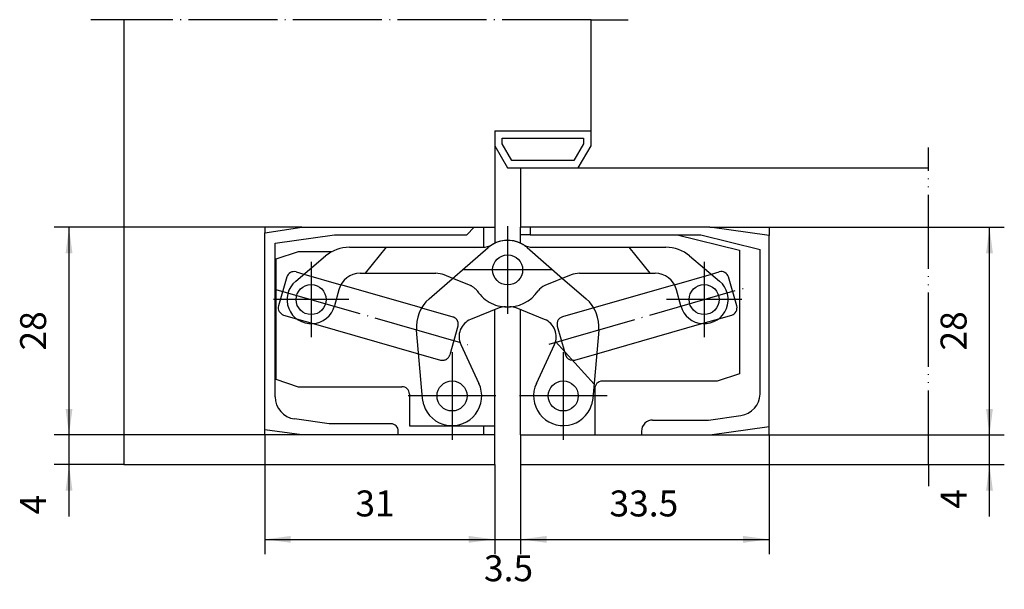
# Model space of a CAD drawing. Units: inches. Extents: x 230 to 363, y 150 to 227.
import ezdxf

# ---------------------------------------------------------------- set-up
doc = ezdxf.new("R2010")
doc.units = ezdxf.units.IN
for name, pattern in [('DASHED', [15, 7, -8]), ('DOT_CENTER', [14, 12, -1, 0, -1]), ('PHANTOM', [13, 10, -1, 0, -1, 0, -1])]:
    doc.linetypes.add(name, pattern=pattern)
doc.layers.add('1', color=7, linetype='Continuous')
doc.styles.add('CONVERTER_11', font='txt.shx', dxfattribs={"width": 0.9})
doc.dimstyles.new('ME10_DIM_10', dxfattribs={"dimtxt": 3.5, "dimasz": 3.5, "dimexe": 2, "dimexo": 0, "dimgap": 2, "dimtad": 1, "dimdec": 3, "dimdsep": 46, "dimtxsty": 'CONVERTER_11', "dimsah": 1, "dimcen": 0.09, "dimclrd": 2, "dimclre": 2, "dimclrt": 2, "dimadec": 0, "dimazin": 0, "dimtfac": 1, "dimtdec": 4, "dimtmove": 0, "dimatfit": 3, "dimfxl": 1, "dimtolj": 1, "dimtzin": 0, "dimarcsym": 0})
doc.dimstyles.new('ME10_DIM_11', dxfattribs={"dimtxt": 3.5, "dimasz": 3.5, "dimexe": 2, "dimexo": 0, "dimgap": 2, "dimtad": 1, "dimdec": 3, "dimdsep": 46, "dimtxsty": 'CONVERTER_11', "dimsah": 1, "dimcen": 0.09, "dimclrd": 2, "dimclre": 2, "dimclrt": 2, "dimadec": 0, "dimazin": 0, "dimtfac": 1, "dimtdec": 4, "dimtmove": 0, "dimatfit": 3, "dimfxl": 1, "dimtolj": 1, "dimtzin": 0, "dimarcsym": 0})
doc.dimstyles.new('ME10_DIM_12', dxfattribs={"dimtxt": 3.5, "dimasz": 3.5, "dimexe": 2, "dimexo": 0, "dimgap": 2, "dimtad": 1, "dimdec": 3, "dimdsep": 46, "dimtxsty": 'CONVERTER_11', "dimsah": 1, "dimcen": 0.09, "dimclrd": 2, "dimclre": 2, "dimclrt": 2, "dimadec": 0, "dimazin": 0, "dimtfac": 1, "dimtdec": 4, "dimtmove": 0, "dimatfit": 3, "dimfxl": 1, "dimtolj": 1, "dimtzin": 0, "dimarcsym": 0})
doc.dimstyles.new('ME10_DIM_13', dxfattribs={"dimtxt": 3.5, "dimasz": 3.5, "dimexe": 2, "dimexo": 0, "dimgap": 2, "dimtad": 1, "dimdec": 3, "dimdsep": 46, "dimtxsty": 'CONVERTER_11', "dimsah": 1, "dimcen": 0.09, "dimclrd": 2, "dimclre": 2, "dimclrt": 2, "dimadec": 0, "dimazin": 0, "dimtfac": 1, "dimtdec": 4, "dimtmove": 0, "dimatfit": 3, "dimfxl": 1, "dimtolj": 1, "dimtzin": 0, "dimarcsym": 0})
doc.dimstyles.new('ME10_DIM_14', dxfattribs={"dimtxt": 3.5, "dimasz": 3.5, "dimexe": 2, "dimexo": 0, "dimgap": 2, "dimtad": 1, "dimdec": 3, "dimdsep": 46, "dimtxsty": 'CONVERTER_11', "dimsah": 1, "dimcen": 0.09, "dimclrd": 2, "dimclre": 2, "dimclrt": 2, "dimadec": 0, "dimazin": 0, "dimtfac": 1, "dimtdec": 4, "dimtmove": 0, "dimatfit": 3, "dimfxl": 1, "dimtolj": 1, "dimtzin": 0, "dimarcsym": 0})
doc.dimstyles.new('ME10_DIM_15', dxfattribs={"dimtxt": 3.5, "dimasz": 3.5, "dimexe": 2, "dimexo": 0, "dimgap": 2, "dimtad": 1, "dimdec": 3, "dimdsep": 46, "dimtxsty": 'CONVERTER_11', "dimsah": 1, "dimcen": 0.09, "dimclrd": 2, "dimclre": 2, "dimclrt": 2, "dimadec": 0, "dimazin": 0, "dimtfac": 1, "dimtdec": 4, "dimtmove": 0, "dimatfit": 3, "dimfxl": 1, "dimtolj": 1, "dimtzin": 0, "dimarcsym": 0})
doc.dimstyles.new('ME10_DIM_16', dxfattribs={"dimtxt": 3.5, "dimasz": 3.5, "dimexe": 2, "dimexo": 0, "dimgap": 2, "dimtad": 1, "dimdec": 3, "dimdsep": 46, "dimtxsty": 'CONVERTER_11', "dimsah": 1, "dimcen": 0.09, "dimclrd": 2, "dimclre": 2, "dimclrt": 2, "dimadec": 0, "dimazin": 0, "dimtfac": 1, "dimtdec": 4, "dimtmove": 0, "dimatfit": 3, "dimfxl": 1, "dimtolj": 1, "dimtzin": 0, "dimarcsym": 0})

# ---------------------------------------------------------------- blocks, each defined once
blk = doc.blocks.new('*D1')
at = {"layer": '1', "color": 2, "linetype": 'Continuous'}
for p, q in [((361.23, 171.12), (361.23, 178.12)), ((331.5, 171.12), (363.23, 171.12)), ((361.23, 167.12), (361.23, 171.12)), ((353, 167.12), (363.23, 167.12)), ((361.23, 160.12), (361.23, 167.12))]:
    blk.add_line(p, q, dxfattribs=at)
at = {"layer": '1', "color": 2}
for points in [[(360.77, 174.62), (361.69, 174.62), (361.23, 171.12)], [(361.69, 163.62), (360.77, 163.62), (361.23, 167.12)]]:
    blk.add_solid(points, dxfattribs=at)
at = {"layer": '1', "color": 2, "insert": (359.23, 161.16), "char_height": 3.5, "attachment_point": 7, "rotation": 90, "line_spacing_factor": 0.60024, "style": 'CONVERTER_11'}
blk.add_mtext('4', dxfattribs=at)
blk = doc.blocks.new('*D2')
at = {"layer": '1', "color": 2, "linetype": 'Continuous'}
for p, q in [((331.5, 199.12), (363.23, 199.12)), ((361.23, 171.12), (361.23, 199.12)), ((331.5, 171.12), (363.23, 171.12))]:
    blk.add_line(p, q, dxfattribs=at)
at = {"layer": '1', "color": 2}
for points in [[(361.69, 195.62), (360.77, 195.62), (361.23, 199.12)], [(360.77, 174.62), (361.69, 174.62), (361.23, 171.12)]]:
    blk.add_solid(points, dxfattribs=at)
at = {"layer": '1', "color": 2, "insert": (359.23, 182.5), "char_height": 3.5, "attachment_point": 7, "rotation": 90, "line_spacing_factor": 0.60024, "style": 'CONVERTER_11'}
blk.add_mtext('28', dxfattribs=at)
blk = doc.blocks.new('*D3')
at = {"layer": '1', "color": 2, "linetype": 'Continuous'}
for p, q in [((237.09, 171.12), (237.09, 178.12)), ((263.5, 171.12), (235.09, 171.12)), ((237.09, 167.12), (237.09, 171.12)), ((244.5, 167.12), (235.09, 167.12)), ((237.09, 160.12), (237.09, 167.12))]:
    blk.add_line(p, q, dxfattribs=at)
at = {"layer": '1', "color": 2}
for points in [[(236.63, 174.62), (237.55, 174.62), (237.09, 171.12)], [(237.55, 163.62), (236.63, 163.62), (237.09, 167.12)]]:
    blk.add_solid(points, dxfattribs=at)
at = {"layer": '1', "color": 2, "insert": (235.09, 160.39), "char_height": 3.5, "attachment_point": 7, "rotation": 90, "line_spacing_factor": 0.60024, "style": 'CONVERTER_11'}
blk.add_mtext('4', dxfattribs=at)
blk = doc.blocks.new('*D4')
at = {"layer": '1', "color": 2, "linetype": 'Continuous'}
for p, q in [((263.5, 199.12), (235.09, 199.12)), ((237.09, 171.12), (237.09, 199.12)), ((263.5, 171.12), (235.09, 171.12))]:
    blk.add_line(p, q, dxfattribs=at)
at = {"layer": '1', "color": 2}
for points in [[(237.55, 195.62), (236.63, 195.62), (237.09, 199.12)], [(236.63, 174.62), (237.55, 174.62), (237.09, 171.12)]]:
    blk.add_solid(points, dxfattribs=at)
at = {"layer": '1', "color": 2, "insert": (235.09, 182.5), "char_height": 3.5, "attachment_point": 7, "rotation": 90, "line_spacing_factor": 0.60024, "style": 'CONVERTER_11'}
blk.add_mtext('28', dxfattribs=at)
blk = doc.blocks.new('*D5')
at = {"layer": '1', "color": 2, "linetype": 'Continuous'}
for p, q in [((263.5, 171.12), (263.5, 155.03)), ((294.5, 167.12), (294.5, 155.03)), ((263.5, 157.03), (294.5, 157.03))]:
    blk.add_line(p, q, dxfattribs=at)
at = {"layer": '1', "color": 2}
for points in [[(267, 157.49), (267, 156.57), (263.5, 157.03)], [(291, 156.57), (291, 157.49), (294.5, 157.03)]]:
    blk.add_solid(points, dxfattribs=at)
at = {"layer": '1', "color": 2, "insert": (275.71, 159.03), "char_height": 3.5, "attachment_point": 7, "rotation": 0.0001, "line_spacing_factor": 0.60024, "style": 'CONVERTER_11'}
blk.add_mtext('31', dxfattribs=at)
blk = doc.blocks.new('*D6')
at = {"layer": '1', "color": 2, "linetype": 'Continuous'}
for p, q in [((331.5, 171.12), (331.5, 155.03)), ((298, 167.12), (298, 155.03)), ((298, 157.03), (331.5, 157.03))]:
    blk.add_line(p, q, dxfattribs=at)
at = {"layer": '1', "color": 2}
for points in [[(301.5, 157.49), (301.5, 156.57), (298, 157.03)], [(328, 156.57), (328, 157.49), (331.5, 157.03)]]:
    blk.add_solid(points, dxfattribs=at)
at = {"layer": '1', "color": 2, "insert": (309.98, 159.03), "char_height": 3.5, "attachment_point": 7, "rotation": 0.0001, "line_spacing_factor": 0.60024, "style": 'CONVERTER_11'}
blk.add_mtext('33.5', dxfattribs=at)
blk = doc.blocks.new('*D7')
at = {"layer": '1', "color": 2, "linetype": 'Continuous'}
for p, q in [((294.5, 167.12), (294.5, 155.03)), ((298, 167.12), (298, 155.03)), ((287.5, 157.03), (294.5, 157.03)), ((294.5, 157.03), (298, 157.03)), ((298, 157.03), (305, 157.03))]:
    blk.add_line(p, q, dxfattribs=at)
at = {"layer": '1', "color": 2}
for points in [[(291, 156.57), (291, 157.49), (294.5, 157.03)], [(301.5, 157.49), (301.5, 156.57), (298, 157.03)]]:
    blk.add_solid(points, dxfattribs=at)
at = {"layer": '1', "color": 2, "insert": (293.05, 150.29), "char_height": 3.5, "attachment_point": 7, "rotation": 0.0001, "line_spacing_factor": 0.60024, "style": 'CONVERTER_11'}
blk.add_mtext('3.5', dxfattribs=at)

msp = doc.modelspace()

# ---------------------------------------------------------------- linework, layer by layer
at = {"color": 7, "linetype": 'Continuous'}
for p, q in [((263.4954, 198.3952), (268.4954, 199.1202)), ((263.4954, 171.8202), (263.4954, 198.3952)), ((264.8954, 196.9952), (272.8954, 198.1202)), ((268.4954, 199.1202), (268.4954, 199.1202)), ((268.4954, 199.1202), (291.7204, 199.1202)), ((272.8954, 198.1202), (290.7461, 198.1202)), ((291.7204, 199.1202), (290.7461, 198.1202)), ((291.7204, 199.1202), (294.4954, 199.1202)), ((292.9954, 199.1202), (292.9954, 196.4238)), ((299.2954, 199.1202), (297.9954, 199.1202)), ((297.9954, 198.1202), (297.9954, 199.1202)), ((297.9954, 196.9559), (297.9954, 198.1202)), ((299.2954, 199.1202), (299.2954, 198.1202)), ((323.4954, 199.1202), (299.2954, 199.1202)), ((299.2954, 198.1202), (322.2954, 198.1202)), ((319.0954, 198.1202), (327.4954, 196.0202)), ((322.2954, 198.1202), (330.2954, 196.1452)), ((331.4954, 197.9952), (323.4954, 199.1202)), ((331.4954, 172.2452), (331.4954, 197.9952)), ((264.8954, 176.2435), (264.8954, 196.9952)), ((267.9954, 195.8202), (264.9954, 194.8202)), ((267.6574, 191.8607), (271.6971, 195.2505)), ((272.5634, 195.8202), (267.9954, 195.8202)), ((274.911, 196.4202), (292.862, 196.4202)), ((285.6536, 189.463), (293.6212, 196.3891)), ((299.6288, 196.4202), (317.5798, 196.4202)), ((320.7938, 195.2505), (324.8335, 191.8607)), ((327.4954, 196.0202), (327.4954, 179.3702)), ((330.2954, 176.6172), (330.2954, 196.1452)), ((264.9954, 194.8202), (264.9954, 178.6202)), ((276.3633, 192.9202), (286.5518, 192.9202)), ((288.8388, 192.2318), (287.6756, 192.7018)), ((304.8152, 192.7018), (301.2724, 191.2704)), ((305.9391, 192.9202), (316.1276, 192.9202)), ((266.4669, 192.4179), (265.3497, 188.5251)), ((284.6357, 188.2439), (273.7443, 191.3697)), ((303.652, 192.2318), (306.8372, 189.463)), ((318.7466, 191.3697), (307.8552, 188.2439)), ((327.1445, 188.526), (326.0273, 192.4189)), ((273.4655, 190.6967), (272.8847, 188.5291)), ((319.6062, 188.5291), (319.0254, 190.6967)), ((295.0968, 188.236), (291.2529, 186.683)), ((294.4954, 172.3202), (294.4954, 187.993)), ((301.238, 186.683), (297.3941, 188.236)), ((297.9954, 171.1202), (297.9954, 187.993)), ((324.722, 186.7904), (326.4592, 187.289)), ((270.0011, 186.1497), (284.2319, 182.0655)), ((308.259, 182.0655), (322.4378, 186.1348)), ((284.7607, 176.0216), (283.953, 185.2536)), ((308.5379, 185.2536), (307.7302, 176.0216)), ((289.9236, 183.3084), (292.3707, 178.0607)), ((300.1202, 178.0607), (302.5673, 183.3084)), ((302.7158, 183.7159), (307.8997, 177.9586)), ((327.4954, 179.3702), (324.4954, 178.3702)), ((264.9954, 178.6202), (267.9954, 177.6202)), ((324.4954, 178.3702), (308.9954, 178.3702)), ((267.9954, 177.6202), (281.9954, 177.6202)), ((282.9954, 176.6202), (282.9954, 172.3202)), ((307.9954, 177.3702), (307.9954, 171.1202)), ((284.9306, 175.1674), (284.7607, 176.0216)), ((307.7302, 176.0216), (307.5603, 175.1674)), ((272.1954, 172.6202), (267.4845, 173.2717)), ((315.7954, 173.1202), (323.3454, 173.1202)), ((323.3454, 173.1202), (327.6952, 173.7452)), ((268.4955, 171.1202), (263.4954, 171.8202)), ((280.4954, 172.6202), (272.1954, 172.6202)), ((281.4954, 171.1202), (281.4954, 171.6202)), ((282.9954, 172.3202), (294.4954, 172.3202)), ((292.9954, 172.3202), (292.9954, 171.1202)), ((323.4954, 171.1202), (331.4954, 172.2452)), ((281.4954, 171.1202), (268.4955, 171.1202)), ((294.4954, 171.1202), (281.4954, 171.1202)), ((297.9954, 171.1202), (307.9954, 171.1202)), ((307.9954, 171.1202), (314.2954, 171.1202)), ((314.2954, 171.1202), (323.4954, 171.1202))]:
    msp.add_line(p, q, dxfattribs=at)
at = {"color": 2, "linetype": 'DASHED'}
for p, q in [((279.8454, 196.4202), (277.0112, 192.9202)), ((298.8697, 196.3891), (303.652, 192.2318)), ((315.4797, 192.9202), (312.6454, 196.4202)), ((291.2185, 191.2704), (288.8388, 192.2318)), ((307.8552, 188.2439), (303.6296, 187.0311)), ((322.4378, 186.1348), (324.722, 186.7904)), ((284.2319, 182.0655), (287.1923, 181.2159)), ((305.2985, 181.2159), (308.259, 182.0655))]:
    msp.add_line(p, q, dxfattribs=at)
at = {"color": 7, "linetype": 'Continuous'}
for centre in [(296.2454, 193.3702), (269.7454, 189.3702), (322.7454, 189.3702), (288.7454, 176.3702), (303.7454, 176.3702)]:
    msp.add_circle(centre, 2.025, dxfattribs=at)
for centre, radius, start, end in [((292.862, 198.9202), 2.5, -90, -58.632261), ((296.2454, 193.3702), 4, 58.632635, 131.000001), ((296.2454, 193.3702), 4, 63.691304, 121.367365), ((299.6288, 198.9202), 2.5, -121.367739, -90), ((274.911, 191.4202), 5, 90, 129.99991), ((317.5798, 191.4202), 5, 50.00009, 90), ((276.3633, 189.9202), 3, 90, 165.000073), ((286.5518, 189.9202), 3, 68.000004, 89.999855), ((305.9391, 189.9202), 3, 90.000145, 111.999996), ((316.1276, 189.9202), 3, 14.999927, 90), ((269.7454, 189.3702), 3.25, 129.97736, -15.000041), ((302.0216, 189.416), 2, 111.999786, 145.605467), ((322.7454, 189.3702), 3.25, -164.999959, 50.02264), ((296.2454, 193.3702), 5, -93.27123, -34.394533), ((288.9339, 185.6894), 5, 131.000068, -174.999998), ((303.5569, 185.6894), 5, -5.000002, 48.999932), ((295.846, 186.3816), 2, 86.72877, 112.000009), ((296.6449, 186.3816), 2, 67.999991, 93.27123), ((326.1833, 188.2502), 1, -73.986628, 16.013372), ((292.1894, 184.365), 2.5, 111.99982, -155.000009), ((300.3015, 184.365), 2.5, -24.999991, 68.00018), ((288.7454, 176.3702), 4, -162.5, 25), ((303.7454, 176.3702), 4, 155, -17.5), ((308.9954, 177.3702), 1, 90, 180), ((281.9954, 176.6202), 1, 0, 90), ((327.2954, 176.7202), 3.0018, -82.347172, -1.967834), ((315.7954, 171.6202), 1.5, 90, -179.99999), ((280.4954, 171.6202), 1, 0, 90)]:
    msp.add_arc(centre, radius, start, end, dxfattribs=at)
at = {"color": 2, "linetype": 'DASHED'}
for centre, radius, start, end in [((296.2454, 193.3702), 4, 48.999999, 63.691304), ((290.4693, 189.416), 2, 34.394533, 68.000214), ((296.2454, 193.3702), 5, -145.605467, -86.72877)]:
    msp.add_arc(centre, radius, start, end, dxfattribs=at)
at = {"layer": '1', "color": 2, "linetype": 'DOT_CENTER'}
for p, q in [((244.4954, 227.1202), (240.0272, 227.1202)), ((307.4954, 227.1202), (244.4954, 227.1202)), ((307.4954, 227.1202), (312.5099, 227.1202)), ((352.9954, 207.1202), (352.9954, 209.8719)), ((296.2454, 199.2702), (296.2454, 187.4702)), ((269.7454, 194.4452), (269.7454, 184.2952)), ((322.7454, 194.4452), (322.7454, 184.2952)), ((302.1454, 193.3702), (290.3454, 193.3702)), ((264.7966, 190.7905), (290.8604, 183.3103)), ((301.8583, 183.3757), (328.1705, 190.9272)), ((274.8204, 189.3702), (264.6704, 189.3702)), ((327.8204, 189.3702), (317.6704, 189.3702)), ((288.7454, 182.2702), (288.7454, 170.4702)), ((303.7454, 182.2702), (303.7454, 170.4702)), ((294.6454, 176.3702), (282.8454, 176.3702)), ((309.6454, 176.3702), (297.8454, 176.3702)), ((352.9954, 167.1202), (352.9954, 164.2202))]:
    msp.add_line(p, q, dxfattribs=at)
at = {"layer": '1', "color": 7, "linetype": 'Continuous'}
for p, q in [((244.4954, 227.1202), (244.4954, 167.1202)), ((307.4954, 212.1202), (307.4954, 227.1202)), ((294.4954, 212.1202), (307.4954, 212.1202)), ((294.4954, 212.1202), (294.4954, 199.1202)), ((307.4954, 210.1202), (307.4954, 212.1202)), ((294.4954, 210.1202), (296.2275, 207.1202)), ((295.4954, 211.1202), (306.4954, 211.1202)), ((295.4954, 210.3882), (295.4954, 211.1202)), ((296.8048, 208.1202), (295.4954, 210.3882)), ((306.4954, 210.3882), (305.186, 208.1202)), ((305.7634, 207.1202), (307.4954, 210.1202)), ((306.4954, 211.1202), (306.4954, 210.3882)), ((305.186, 208.1202), (296.8048, 208.1202)), ((296.2275, 207.1202), (297.9954, 207.1202)), ((297.9954, 207.1202), (297.9954, 199.1202)), ((297.9954, 207.1202), (352.9954, 207.1202)), ((268.4954, 199.1202), (263.4954, 199.1202)), ((263.4954, 199.1202), (263.4954, 198.3952)), ((294.4954, 199.1202), (294.4954, 196.9671)), ((299.2954, 198.1202), (297.9954, 198.1202)), ((323.4954, 199.1202), (331.4954, 199.1202)), ((331.4954, 199.1202), (331.4954, 197.9952)), ((267.704, 193.1032), (268.7726, 192.7965)), ((323.7182, 192.7965), (324.7902, 193.1042)), ((266.035, 187.288), (267.7688, 186.7904)), ((303.9266, 182.3711), (304.0615, 181.9012)), ((263.4954, 171.1202), (263.4954, 171.8202)), ((294.4954, 171.1202), (294.4954, 172.3202)), ((314.2954, 171.6202), (314.2954, 171.1202)), ((331.4954, 171.1202), (331.4954, 172.2452)), ((268.4955, 171.1202), (263.4954, 171.1202)), ((294.4954, 167.1202), (294.4954, 171.1202)), ((297.9954, 171.1202), (297.9954, 167.1202)), ((323.4954, 171.1202), (331.4954, 171.1202)), ((244.4954, 167.1202), (294.4954, 167.1202)), ((297.9954, 167.1202), (352.9954, 167.1202))]:
    msp.add_line(p, q, dxfattribs=at)
at = {"layer": '1', "color": 2, "linetype": 'PHANTOM'}
msp.add_line((352.9954, 167.1202), (352.9954, 207.1202), dxfattribs=at)
at = {"layer": '1', "color": 2, "linetype": 'DASHED'}
for p, q in [((268.7726, 192.7965), (273.7443, 191.3697)), ((318.7466, 191.3697), (323.7182, 192.7965)), ((284.6357, 188.2439), (288.8613, 187.0311)), ((267.7688, 186.7904), (270.0011, 186.1497)), ((289.5466, 185.7941), (288.4294, 181.9012)), ((302.9442, 185.7941), (303.9266, 182.3711))]:
    msp.add_line(p, q, dxfattribs=at)
at = {"layer": '1', "color": 7, "linetype": 'Continuous'}
for centre, radius, start, end in [((267.4281, 192.142), 1, 73.986628, 163.986628), ((325.0661, 192.143), 1, 16.013372, 106.013372), ((266.3109, 188.2492), 1, 163.986628, -106.013372), ((305.0227, 182.1771), 1, -163.986628, -91.21245), ((267.8954, 176.2435), 3, 180, -97.87387)]:
    msp.add_arc(centre, radius, start, end, dxfattribs=at)
at = {"layer": '1', "color": 2, "linetype": 'DASHED'}
for centre, start, end in [((288.5854, 186.0699), -16.013372, 73.986628), ((303.9054, 186.0699), 106.013372, -163.986628), ((287.4682, 182.1771), -106.013372, -16.013372), ((305.0227, 182.1771), -91.21245, -73.986628)]:
    msp.add_arc(centre, 1, start, end, dxfattribs=at)

# ---------------------------------------------------------------- dimensions: what is measured, and where the dimension line sits
at = {"layer": '1'}
for base, p1, p2, dimstyle, picture, middle in [((237.0908, 171.1202), (263.4954, 199.1202), (263.4954, 171.1202), 'ME10_DIM_13', '*D4', (233.3408, 185.1202)), ((361.2301, 171.1202), (331.4954, 199.1202), (331.4954, 171.1202), 'ME10_DIM_11', '*D2', (357.4801, 185.1202)), ((237.0908, 167.1202), (263.4954, 171.1202), (244.4954, 167.1202), 'ME10_DIM_12', '*D3', (233.3408, 161.4396)), ((361.2301, 167.1202), (331.4954, 171.1202), (352.9954, 167.1202), 'ME10_DIM_10', '*D1', (357.4801, 162.2077))]:
    dim = msp.add_linear_dim(base=base, p1=p1, p2=p2, angle=90, dimstyle=dimstyle, dxfattribs=at)
    dim.commit()
    dim.dimension.update_dxf_attribs({"geometry": picture, "text_midpoint": middle, "text_rotation": 90})
for base, p1, p2, dimstyle, picture, middle in [((263.4954, 157.0307), (294.4954, 167.1202), (263.4954, 171.1202), 'ME10_DIM_14', '*D5', (277.8103, 160.7807)), ((297.9954, 157.0307), (331.4954, 171.1202), (297.9954, 167.1202), 'ME10_DIM_15', '*D6', (314.7454, 160.7807)), ((294.4954, 157.0307), (297.9954, 167.1202), (294.4954, 167.1202), 'ME10_DIM_16', '*D7', (296.244, 152.0439))]:
    dim = msp.add_linear_dim(base=base, p1=p1, p2=p2, dimstyle=dimstyle, dxfattribs=at)
    dim.commit()
    dim.dimension.update_dxf_attribs({"geometry": picture, "text_midpoint": middle, "text_rotation": 0.000139})

doc.saveas('drawing.dxf')
